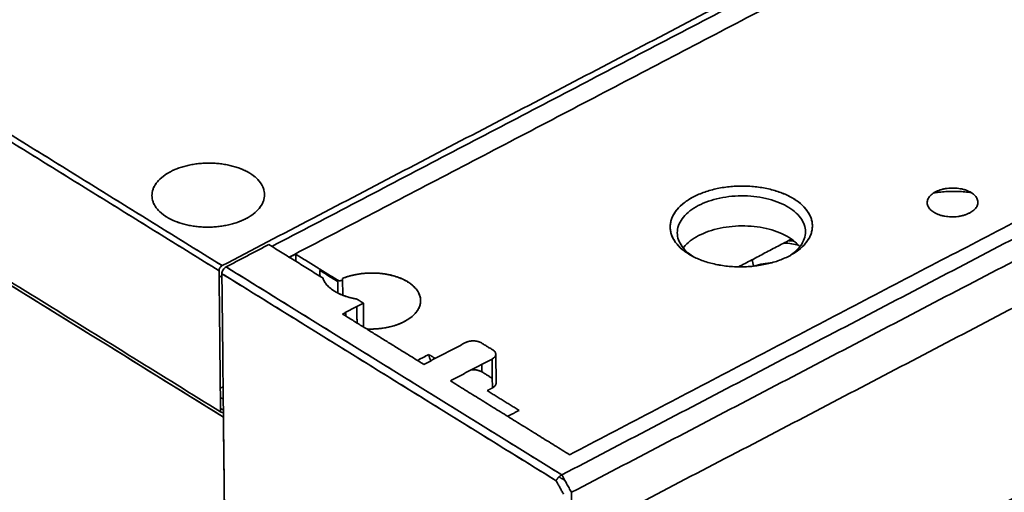
# Model space of a CAD drawing. Units: millimetres. Extents: x 88 to 1143, y 48 to 806.
# Drawn here: x 969 to 1039, y 676 to 710 of the extents above; entities that cross this region are included whole.
import ezdxf

# ---------------------------------------------------------------- set-up
doc = ezdxf.new("R2010")
doc.units = ezdxf.units.MM
doc.layers.add('1', color=7, linetype='Continuous', true_color=0xffffff)

msp = doc.modelspace()

# ---------------------------------------------------------------- linework, layer by layer
at = {"layer": '1', "color": 18, "linetype": 'Continuous', "lineweight": 35}
for p, q in [((991.944, 690.378), (991.932, 691.53)), ((991.959, 689.023), (991.958, 689.064)), ((1002.829, 684.132), (1002.807, 686.188))]:
    msp.add_line(p, q, dxfattribs=at)
for centre, major_axis, start_param, end_param in [((1023.223, 692.844), (2.183, 0.023), 1.030746, 1.54654), ((1023.223, 692.844), (2.183, 0.023), 3.056368, 3.443621), ((1023.253, 690.051), (-4.75, -0.051), 4.869868, 5.167239)]:
    msp.add_ellipse(centre, major_axis=major_axis, ratio=0.569054, start_param=start_param, end_param=end_param, dxfattribs=at)
for points, degree in [([(983.374, 692.484), (1086.622, 746.525)], 1), ([(1083.715, 744.525), (986.904, 693.853)], 1), ([(884.571, 743.298), (983.261, 682.089)], 1), ([(983.261, 682.089), (884.571, 743.298)], 1), ([(988.132, 693.09), (1083.73, 743.127)], 1), ([(1007.499, 677.606), (1110.599, 731.57)], 1), ([(1110.599, 731.57), (1007.499, 677.606)], 1), ([(1111.28, 730.331), (1008.179, 676.367)], 1), ([(1008.179, 676.367), (1111.28, 730.331)], 1), ([(983.465, 681.718), (907.886, 728.593)], 1), ([(907.886, 728.593), (933.079, 712.968), (958.272, 697.343), (983.465, 681.718)], 3), ([(1008.214, 673.078), (1111.315, 727.042)], 1), ([(1111.315, 727.042), (1008.214, 673.078)], 1), ([(983.704, 659.352), (908.124, 706.227)], 1), ([(908.124, 706.227), (983.704, 659.352)], 1), ([(1054.338, 703.275), (1008.046, 679.045)], 1), ([(1008.046, 679.045), (1054.338, 703.275)], 1), ([(966.695, 702.329), (972.181, 698.926), (977.668, 695.524), (983.154, 692.121)], 3), ([(983.154, 692.121), (966.695, 702.329)], 1), ([(983.374, 692.484), (977.887, 695.887), (972.401, 699.289), (966.914, 702.692)], 3), ([(966.914, 702.692), (983.374, 692.484)], 1), ([(986.686, 693.987), (983.649, 692.398)], 1), ([(986.686, 693.987), (990.513, 691.613)], 1), ([(990.513, 691.613), (986.686, 693.987)], 1), ([(1020.043, 692.4), (1023.813, 694.373)], 1), ([(988.594, 693.303), (988.158, 693.074)], 1), ([(988.158, 693.074), (988.594, 693.303)], 1), ([(988.599, 692.8), (988.594, 693.303)], 1), ([(988.594, 693.303), (991.584, 691.448)], 1), ([(1007.499, 677.606), (999.549, 682.537), (991.599, 687.467), (983.649, 692.398)], 3), ([(983.649, 692.398), (1007.499, 677.606)], 1), ([(983.261, 682.089), (983.154, 692.121)], 1), ([(983.16, 691.664), (983.318, 691.747)], 1), ([(983.359, 691.792), (983.297, 691.76)], 1), ([(983.297, 691.76), (983.359, 691.722)], 1), ([(1007.095, 677.191), (983.356, 691.914)], 1), ([(983.356, 691.914), (983.704, 659.352)], 1), ([(983.356, 691.914), (991.269, 687.006), (999.182, 682.099), (1007.095, 677.191)], 3), ([(990.319, 692.139), (990.402, 692.182)], 1), ([(990.402, 692.182), (990.319, 692.139)], 1), ([(991.585, 691.354), (990.319, 692.139)], 1), ([(990.319, 692.139), (990.324, 691.731)], 1), ([(992.936, 690.111), (992.48, 690.186), (991.675, 690.47), (991.035, 690.866), (990.606, 691.348), (990.513, 691.613)], 2), ([(991.584, 691.448), (991.626, 691.422), (991.749, 691.407), (991.865, 691.435), (991.934, 691.496), (991.932, 691.532)], 2), ([(991.584, 691.448), (991.587, 691.144), (991.59, 690.839), (991.594, 690.535)], 3), ([(991.929, 691.573), (991.929, 691.561), (991.929, 691.549), (991.929, 691.537)], 3), ([(991.932, 691.532), (991.929, 691.573)], 1), ([(991.923, 689.045), (993.404, 689.82)], 1), ([(992.936, 690.111), (993.404, 689.82)], 1), ([(993.404, 689.82), (992.936, 690.111)], 1), ([(992.954, 688.406), (992.941, 689.578)], 1), ([(992.941, 689.578), (992.946, 689.187), (992.95, 688.796), (992.954, 688.406)], 3), ([(993.404, 689.82), (993.422, 688.115)], 1), ([(997.7, 685.462), (991.923, 689.045)], 1), ([(991.923, 689.045), (997.7, 685.462)], 1), ([(992.149, 688.905), (992.148, 688.99), (992.147, 689.076), (992.146, 689.162)], 3), ([(1000.663, 687.012), (997.7, 685.462)], 1), ([(1001.793, 686.989), (1001.686, 687.055), (1001.399, 687.131), (1001.081, 687.137), (1000.781, 687.074), (1000.663, 687.012)], 2), ([(1002.599, 686.489), (1001.793, 686.989)], 1), ([(997.244, 685.745), (998.051, 686.167)], 1), ([(998.051, 686.167), (997.782, 686.026), (997.513, 685.885), (997.244, 685.745)], 3), ([(998.051, 686.167), (998.507, 685.884)], 1), ([(998.172, 685.709), (998.126, 685.863), (998.086, 686.015), (998.051, 686.167)], 3), ([(1002.544, 685.846), (1002.662, 685.907), (1002.798, 686.072), (1002.814, 686.253), (1002.706, 686.423), (1002.599, 686.489)], 2), ([(999.581, 684.295), (1002.544, 685.846)], 1), ([(1001.809, 685.461), (1001.811, 685.285), (1001.813, 685.109), (1001.815, 684.934)], 3), ([(1002.544, 685.846), (1002.551, 685.161), (1002.559, 684.475), (1002.566, 683.79)], 3), ([(1001.815, 684.934), (1002.559, 684.472)], 1), ([(999.581, 684.295), (1008.046, 679.045)], 1), ([(1008.046, 679.045), (999.581, 684.295)], 1), ([(983.442, 683.875), (983.243, 683.77)], 1), ([(983.243, 683.77), (983.442, 683.875)], 1), ([(1002.566, 683.79), (1002.196, 683.596)], 1), ([(1002.196, 683.596), (1004.46, 682.192)], 1), ([(983.452, 682.988), (983.25, 683.113)], 1), ([(983.25, 683.113), (983.452, 682.988)], 1), ([(983.257, 682.346), (983.459, 682.221)], 1), ([(983.459, 682.221), (983.392, 682.262), (983.325, 682.304), (983.257, 682.346)], 3), ([(983.462, 682.035), (983.342, 682.039), (983.261, 682.089)], 2), ([(1004.46, 682.192), (1003.653, 681.77)], 1), ([(983.704, 659.352), (983.465, 681.718)], 1), ([(1020.038, 665.745), (1048.826, 680.812)], 1), ([(1048.927, 680.227), (1020.311, 665.249)], 1), ([(1007.616, 676.242), (1007.095, 677.191)], 1), ([(1007.303, 677.464), (1007.718, 677.207)], 1), ([(1007.718, 677.207), (1007.303, 677.464)], 1), ([(1007.499, 677.606), (1008.179, 676.367)], 1), ([(1008.179, 676.367), (1008.214, 673.078)], 1)]:
    msp.add_open_spline(points, degree=degree, dxfattribs=at)
for points, degree, knots in [([(985.075, 695.833), (985.269, 695.935), (985.446, 696.047), (985.757, 696.288), (985.893, 696.418), (986.116, 696.689), (986.205, 696.83), (986.332, 697.12), (986.37, 697.269), (986.396, 697.567), (986.383, 697.716), (986.306, 698.01), (986.242, 698.155), (986.065, 698.434), (985.953, 698.569), (985.683, 698.822), (985.527, 698.941), (985.175, 699.159), (984.98, 699.259), (984.559, 699.433), (984.333, 699.508), (983.86, 699.632), (983.612, 699.681), (983.104, 699.749), (982.844, 699.769), (982.321, 699.78), (982.059, 699.771), (981.541, 699.723), (981.285, 699.685), (980.793, 699.581), (980.555, 699.515), (980.106, 699.359), (979.895, 699.268), (979.507, 699.065), (979.33, 698.953), (979.018, 698.711), (978.883, 698.582), (978.66, 698.311), (978.571, 698.169), (978.444, 697.879), (978.406, 697.731), (978.38, 697.433), (978.393, 697.283), (978.47, 696.989), (978.534, 696.844), (978.711, 696.565), (978.823, 696.431), (979.093, 696.177), (979.249, 696.058), (979.601, 695.84), (979.796, 695.741), (980.217, 695.566), (980.443, 695.491), (980.916, 695.367), (981.164, 695.319), (981.672, 695.25), (981.932, 695.23), (982.455, 695.219), (982.717, 695.229), (983.235, 695.276), (983.49, 695.314), (983.983, 695.419), (984.221, 695.484), (984.67, 695.641), (984.881, 695.732), (985.075, 695.833)], 3, [0, 0, 0, 0, 0.03125, 0.03125, 0.0625, 0.0625, 0.09375, 0.09375, 0.125, 0.125, 0.15625, 0.15625, 0.1875, 0.1875, 0.21875, 0.21875, 0.25, 0.25, 0.28125, 0.28125, 0.3125, 0.3125, 0.34375, 0.34375, 0.375, 0.375, 0.40625, 0.40625, 0.4375, 0.4375, 0.46875, 0.46875, 0.5, 0.5, 0.53125, 0.53125, 0.5625, 0.5625, 0.59375, 0.59375, 0.625, 0.625, 0.65625, 0.65625, 0.6875, 0.6875, 0.71875, 0.71875, 0.75, 0.75, 0.78125, 0.78125, 0.8125, 0.8125, 0.84375, 0.84375, 0.875, 0.875, 0.90625, 0.90625, 0.9375, 0.9375, 0.96875, 0.96875, 1, 1, 1, 1]), ([(985.075, 695.833), (984.978, 695.782), (984.776, 695.686), (984.449, 695.559), (984.103, 695.451), (983.739, 695.363), (983.363, 695.295), (982.978, 695.248), (982.587, 695.224), (982.193, 695.221), (981.801, 695.24), (981.416, 695.28), (981.04, 695.343), (980.677, 695.426), (980.329, 695.529), (980.002, 695.65), (979.699, 695.79), (979.421, 695.947), (979.17, 696.118), (978.952, 696.302), (978.767, 696.497), (978.617, 696.704), (978.502, 696.917), (978.425, 697.136), (978.386, 697.358), (978.387, 697.582), (978.424, 697.805), (978.501, 698.025), (978.615, 698.239), (978.766, 698.447), (978.951, 698.647), (979.168, 698.834), (979.418, 699.009), (979.696, 699.169), (980, 699.314), (980.326, 699.44), (980.673, 699.548), (981.037, 699.636), (981.413, 699.704), (981.798, 699.751), (982.189, 699.776), (982.583, 699.778), (982.975, 699.76), (983.36, 699.719), (983.736, 699.657), (984.099, 699.573), (984.447, 699.471), (984.774, 699.349), (985.077, 699.21), (985.355, 699.053), (985.606, 698.882), (985.824, 698.698), (986.009, 698.502), (986.159, 698.296), (986.274, 698.082), (986.351, 697.864), (986.39, 697.642), (986.389, 697.418), (986.352, 697.194), (986.275, 696.975), (986.161, 696.76), (986.01, 696.552), (985.825, 696.353), (985.608, 696.165), (985.358, 695.991), (985.173, 695.884), (985.075, 695.833)], 3, [0, 0, 0, 0, 0.015696, 0.031244, 0.046794, 0.0625, 0.078192, 0.093737, 0.109289, 0.125, 0.140692, 0.156237, 0.171789, 0.1875, 0.203192, 0.218737, 0.234289, 0.25, 0.265692, 0.281237, 0.296789, 0.3125, 0.328192, 0.343737, 0.359289, 0.375, 0.390692, 0.406237, 0.421789, 0.4375, 0.453192, 0.468737, 0.484289, 0.5, 0.515692, 0.531237, 0.546789, 0.5625, 0.578192, 0.593737, 0.609289, 0.625, 0.640692, 0.656237, 0.671789, 0.6875, 0.703192, 0.718737, 0.734289, 0.75, 0.765692, 0.781237, 0.796789, 0.8125, 0.828192, 0.843737, 0.859289, 0.875, 0.890692, 0.906237, 0.921789, 0.9375, 0.953196, 0.968744, 0.984294, 1, 1, 1, 1]), ([(1023.986, 697.229), (1023.764, 697.367), (1023.517, 697.492), (1022.986, 697.712), (1022.701, 697.807), (1022.104, 697.964), (1021.791, 698.025), (1021.15, 698.112), (1020.821, 698.137), (1020.161, 698.151), (1019.83, 698.139), (1019.176, 698.079), (1018.854, 698.03), (1018.231, 697.899), (1017.931, 697.816), (1017.364, 697.618), (1017.098, 697.504), (1016.608, 697.248), (1016.385, 697.106), (1015.992, 696.801), (1015.821, 696.638), (1015.539, 696.295), (1015.427, 696.117), (1015.267, 695.751), (1015.218, 695.563), (1015.186, 695.187), (1015.202, 694.999), (1015.3, 694.627), (1015.38, 694.445), (1015.603, 694.092), (1015.745, 693.922), (1016.085, 693.602), (1016.283, 693.452), (1016.727, 693.176), (1016.974, 693.051), (1017.505, 692.831), (1017.789, 692.736), (1018.387, 692.58), (1018.7, 692.518), (1019.341, 692.432), (1019.67, 692.407), (1020.33, 692.393), (1020.661, 692.405), (1021.315, 692.465), (1021.637, 692.513), (1022.26, 692.644), (1022.56, 692.727), (1023.126, 692.925), (1023.393, 693.04), (1023.883, 693.296), (1024.106, 693.438), (1024.499, 693.743), (1024.67, 693.906), (1024.952, 694.248), (1025.064, 694.427), (1025.224, 694.793), (1025.273, 694.98), (1025.305, 695.356), (1025.289, 695.545), (1025.191, 695.916), (1025.111, 696.099), (1024.888, 696.451), (1024.746, 696.621), (1024.406, 696.941), (1024.208, 697.092), (1023.986, 697.229)], 3, [0, 0, 0, 0, 0.03125, 0.03125, 0.0625, 0.0625, 0.09375, 0.09375, 0.125, 0.125, 0.15625, 0.15625, 0.1875, 0.1875, 0.21875, 0.21875, 0.25, 0.25, 0.28125, 0.28125, 0.3125, 0.3125, 0.34375, 0.34375, 0.375, 0.375, 0.40625, 0.40625, 0.4375, 0.4375, 0.46875, 0.46875, 0.5, 0.5, 0.53125, 0.53125, 0.5625, 0.5625, 0.59375, 0.59375, 0.625, 0.625, 0.65625, 0.65625, 0.6875, 0.6875, 0.71875, 0.71875, 0.75, 0.75, 0.78125, 0.78125, 0.8125, 0.8125, 0.84375, 0.84375, 0.875, 0.875, 0.90625, 0.90625, 0.9375, 0.9375, 0.96875, 0.96875, 1, 1, 1, 1]), ([(1023.986, 697.229), (1024.097, 697.16), (1024.307, 697.016), (1024.583, 696.784), (1024.817, 696.537), (1025.006, 696.277), (1025.152, 696.007), (1025.249, 695.732), (1025.297, 695.451), (1025.297, 695.168), (1025.249, 694.886), (1025.153, 694.609), (1025.009, 694.338), (1024.818, 694.075), (1024.585, 693.824), (1024.31, 693.587), (1023.995, 693.367), (1023.643, 693.165), (1023.26, 692.982), (1022.848, 692.822), (1022.411, 692.686), (1021.951, 692.575), (1021.476, 692.488), (1020.99, 692.43), (1020.497, 692.399), (1019.999, 692.395), (1019.505, 692.419), (1019.018, 692.47), (1018.544, 692.549), (1018.085, 692.654), (1017.646, 692.784), (1017.234, 692.937), (1016.851, 693.113), (1016.5, 693.311), (1016.183, 693.527), (1015.908, 693.759), (1015.674, 694.007), (1015.484, 694.267), (1015.339, 694.536), (1015.242, 694.812), (1015.194, 695.092), (1015.194, 695.375), (1015.242, 695.657), (1015.338, 695.935), (1015.482, 696.206), (1015.673, 696.468), (1015.906, 696.72), (1016.181, 696.956), (1016.496, 697.177), (1016.848, 697.379), (1017.231, 697.562), (1017.643, 697.722), (1018.08, 697.858), (1018.54, 697.969), (1019.015, 698.055), (1019.501, 698.114), (1019.994, 698.145), (1020.492, 698.148), (1020.986, 698.125), (1021.472, 698.073), (1021.947, 697.995), (1022.406, 697.89), (1022.845, 697.76), (1023.257, 697.607), (1023.64, 697.43), (1023.874, 697.299), (1023.986, 697.229)], 3, [0, 0, 0, 0, 0.015697, 0.031245, 0.046795, 0.0625, 0.078194, 0.09374, 0.109291, 0.125, 0.140694, 0.15624, 0.171791, 0.1875, 0.203194, 0.21874, 0.234291, 0.25, 0.265694, 0.28124, 0.296791, 0.3125, 0.328194, 0.34374, 0.359291, 0.375, 0.390694, 0.40624, 0.421791, 0.4375, 0.453194, 0.46874, 0.484291, 0.5, 0.515694, 0.53124, 0.546791, 0.5625, 0.578194, 0.59374, 0.609291, 0.625, 0.640694, 0.65624, 0.671791, 0.6875, 0.703194, 0.71874, 0.734291, 0.75, 0.765694, 0.78124, 0.796791, 0.8125, 0.828194, 0.84374, 0.859291, 0.875, 0.890694, 0.90624, 0.921791, 0.9375, 0.953197, 0.968745, 0.984295, 1, 1, 1, 1]), ([(1036.458, 696.228), (1036.4, 696.198), (1036.277, 696.141), (1036.074, 696.07), (1035.857, 696.016), (1035.631, 695.977), (1035.397, 695.955), (1035.161, 695.952), (1034.926, 695.965), (1034.697, 695.996), (1034.478, 696.044), (1034.271, 696.107), (1034.081, 696.186), (1033.912, 696.278), (1033.765, 696.382), (1033.643, 696.497), (1033.55, 696.619), (1033.484, 696.748), (1033.449, 696.881), (1033.446, 697.015), (1033.472, 697.149), (1033.53, 697.28), (1033.617, 697.405), (1033.731, 697.524), (1033.871, 697.633), (1034.036, 697.73), (1034.22, 697.815), (1034.423, 697.886), (1034.64, 697.941), (1034.867, 697.98), (1035.1, 698.001), (1035.336, 698.005), (1035.571, 697.991), (1035.8, 697.96), (1036.02, 697.913), (1036.226, 697.849), (1036.416, 697.77), (1036.585, 697.678), (1036.733, 697.574), (1036.854, 697.46), (1036.948, 697.337), (1037.013, 697.208), (1037.048, 697.076), (1037.051, 696.941), (1037.025, 696.808), (1036.968, 696.677), (1036.881, 696.551), (1036.766, 696.433), (1036.626, 696.324), (1036.516, 696.259), (1036.458, 696.228)], 3, [0, 0, 0, 0, 0.020881, 0.041593, 0.062499, 0.083368, 0.104081, 0.124999, 0.145868, 0.166581, 0.187499, 0.208368, 0.229081, 0.249999, 0.270868, 0.291581, 0.312499, 0.333368, 0.354081, 0.374999, 0.395868, 0.416581, 0.437499, 0.458368, 0.479081, 0.499999, 0.520868, 0.541581, 0.562499, 0.583368, 0.604081, 0.624999, 0.645868, 0.666581, 0.687499, 0.708368, 0.729081, 0.749999, 0.770868, 0.791581, 0.812499, 0.833368, 0.854081, 0.874999, 0.895868, 0.916581, 0.937499, 0.958381, 0.979093, 1, 1, 1, 1]), ([(1023.731, 693.219), (1023.791, 693.26), (1023.85, 693.302), (1024.083, 693.483), (1024.236, 693.63), (1024.491, 693.939), (1024.591, 694.1), (1024.736, 694.429), (1024.78, 694.598), (1024.809, 694.937), (1024.794, 695.107), (1024.706, 695.442), (1024.634, 695.606), (1024.433, 695.924), (1024.305, 696.077), (1023.998, 696.365), (1023.82, 696.501), (1023.42, 696.749), (1023.198, 696.862), (1022.72, 697.06), (1022.463, 697.146), (1021.924, 697.286), (1021.643, 697.342), (1021.065, 697.42), (1020.769, 697.443), (1020.174, 697.455), (1019.875, 697.444), (1019.286, 697.39), (1018.996, 697.347), (1018.435, 697.228), (1018.165, 697.153), (1017.654, 696.975), (1017.414, 696.872), (1016.972, 696.641), (1016.772, 696.514), (1016.417, 696.239), (1016.263, 696.092), (1016.009, 695.783), (1015.908, 695.622), (1015.764, 695.292), (1015.72, 695.124), (1015.691, 694.785), (1015.706, 694.615), (1015.793, 694.28), (1015.866, 694.116), (1016.067, 693.798), (1016.195, 693.645), (1016.485, 693.372), (1016.642, 693.25), (1016.816, 693.137)], 3, [0, 0, 0, 0, 0.013552, 0.013552, 0.056642, 0.056642, 0.099733, 0.099733, 0.142823, 0.142823, 0.185914, 0.185914, 0.229004, 0.229004, 0.272095, 0.272095, 0.315185, 0.315185, 0.358275, 0.358275, 0.401366, 0.401366, 0.444456, 0.444456, 0.487547, 0.487547, 0.530637, 0.530637, 0.573728, 0.573728, 0.616818, 0.616818, 0.659909, 0.659909, 0.702999, 0.702999, 0.74609, 0.74609, 0.78918, 0.78918, 0.83227, 0.83227, 0.875361, 0.875361, 0.918451, 0.918451, 0.961542, 0.961542, 1, 1, 1, 1]), ([(1016.812, 693.14), (1016.639, 693.252), (1016.484, 693.373), (1016.195, 693.645), (1016.067, 693.798), (1015.866, 694.116), (1015.793, 694.28), (1015.706, 694.615), (1015.691, 694.785), (1015.72, 695.124), (1015.764, 695.292), (1015.908, 695.622), (1016.009, 695.783), (1016.263, 696.092), (1016.417, 696.239), (1016.772, 696.514), (1016.972, 696.641), (1017.414, 696.872), (1017.654, 696.975), (1018.165, 697.153), (1018.435, 697.228), (1018.996, 697.347), (1019.286, 697.39), (1019.875, 697.444), (1020.174, 697.455), (1020.769, 697.443), (1021.065, 697.42), (1021.643, 697.342), (1021.924, 697.286), (1022.463, 697.146), (1022.72, 697.06), (1023.198, 696.862), (1023.42, 696.749), (1023.82, 696.501), (1023.998, 696.365), (1024.305, 696.077), (1024.433, 695.924), (1024.634, 695.606), (1024.706, 695.442), (1024.794, 695.107), (1024.809, 694.937), (1024.78, 694.598), (1024.736, 694.429), (1024.591, 694.1), (1024.491, 693.939), (1024.236, 693.63), (1024.083, 693.483), (1023.85, 693.302), (1023.791, 693.26), (1023.731, 693.219)], 3, [0, 0, 0, 0, 0.038147, 0.038147, 0.081252, 0.081252, 0.124356, 0.124356, 0.167461, 0.167461, 0.210565, 0.210565, 0.253669, 0.253669, 0.296774, 0.296774, 0.339878, 0.339878, 0.382982, 0.382982, 0.426087, 0.426087, 0.469191, 0.469191, 0.512296, 0.512296, 0.5554, 0.5554, 0.598504, 0.598504, 0.641609, 0.641609, 0.684713, 0.684713, 0.727817, 0.727817, 0.770922, 0.770922, 0.814026, 0.814026, 0.857131, 0.857131, 0.900235, 0.900235, 0.943339, 0.943339, 0.986444, 0.986444, 1, 1, 1, 1]), ([(1036.58, 697.679), (1036.548, 697.683), (1036.358, 697.71), (1036.005, 697.747), (1035.515, 697.771), (1035.022, 697.768), (1034.534, 697.737), (1034.163, 697.692), (1033.955, 697.659), (1033.905, 697.65)], 3, [0, 0, 0, 0, 0.036501, 0.216936, 0.3992, 0.581289, 0.761664, 0.942099, 1, 1, 1, 1]), ([(1016.118, 693.748), (1016.131, 693.765), (1016.145, 693.782), (1016.286, 693.953), (1016.44, 694.101), (1016.794, 694.375), (1016.995, 694.503), (1017.436, 694.734), (1017.677, 694.837), (1018.187, 695.015), (1018.458, 695.09), (1019.019, 695.208), (1019.309, 695.252), (1019.898, 695.306), (1020.197, 695.317), (1020.792, 695.305), (1021.088, 695.282), (1021.665, 695.204), (1021.947, 695.148), (1022.486, 695.007), (1022.742, 694.922), (1023.221, 694.723), (1023.443, 694.611), (1023.843, 694.363), (1024.021, 694.227), (1024.259, 694.003), (1024.336, 693.921), (1024.405, 693.837)], 3, [0, 0, 0, 0, 0.00939, 0.00939, 0.095142, 0.095142, 0.180894, 0.180894, 0.266647, 0.266647, 0.352399, 0.352399, 0.438151, 0.438151, 0.523903, 0.523903, 0.609656, 0.609656, 0.695408, 0.695408, 0.78116, 0.78116, 0.866912, 0.866912, 0.952665, 0.952665, 1, 1, 1, 1]), ([(1024.01, 694.226), (1023.976, 694.231), (1023.891, 694.241), (1023.756, 694.255), (1023.656, 694.262), (1023.607, 694.265)], 3, [0, 0, 0, 0, 0.254165, 0.637791, 1, 1, 1, 1]), ([(983.154, 692.121), (983.154, 692.153), (983.159, 692.188), (983.181, 692.26), (983.197, 692.296), (983.238, 692.363), (983.262, 692.394), (983.316, 692.447), (983.345, 692.469), (983.374, 692.484)], 3, [0, 0, 0, 0, 0.25, 0.25, 0.5, 0.5, 0.75, 0.75, 1, 1, 1, 1]), ([(983.649, 692.398), (983.61, 692.377), (983.572, 692.348), (983.5, 692.278), (983.468, 692.236), (983.414, 692.147), (983.392, 692.099), (983.363, 692.004), (983.356, 691.957), (983.356, 691.914)], 3, [0, 0, 0, 0, 0.25, 0.25, 0.5, 0.5, 0.75, 0.75, 1, 1, 1, 1]), ([(991.929, 691.573), (992.666, 691.879), (994.467, 692.011), (996.143, 691.629), (997.272, 690.829), (997.57, 689.813), (996.961, 688.836), (995.599, 688.145), (994.17, 687.957), (993.634, 687.983)], 2, [0, 0, 0, 0.131369, 0.262739, 0.394108, 0.525477, 0.656847, 0.788216, 0.919586, 1, 1, 1]), ([(993.632, 687.984), (993.698, 687.981), (993.764, 687.979), (993.978, 687.976), (994.126, 687.979), (994.421, 687.996), (994.568, 688.01), (994.857, 688.047), (994.999, 688.072), (995.278, 688.13), (995.414, 688.164), (995.678, 688.242), (995.806, 688.285), (996.051, 688.381), (996.168, 688.434), (996.39, 688.547), (996.495, 688.607), (996.691, 688.735), (996.782, 688.802), (996.948, 688.942), (997.023, 689.016), (997.157, 689.167), (997.215, 689.245), (997.315, 689.404), (997.356, 689.485), (997.419, 689.65), (997.441, 689.734), (997.468, 689.901), (997.471, 689.986), (997.46, 690.154), (997.445, 690.238), (997.397, 690.403), (997.363, 690.485), (997.278, 690.646), (997.227, 690.725), (997.107, 690.878), (997.038, 690.952), (996.885, 691.095), (996.8, 691.163), (996.616, 691.294), (996.517, 691.356), (996.305, 691.472), (996.193, 691.526), (995.956, 691.625), (995.832, 691.671), (995.576, 691.752), (995.443, 691.789), (995.169, 691.851), (995.029, 691.877), (994.744, 691.919), (994.598, 691.935), (994.305, 691.956), (994.158, 691.961), (993.862, 691.961), (993.714, 691.956), (993.42, 691.934), (993.274, 691.918), (992.987, 691.876), (992.846, 691.85), (992.57, 691.787), (992.435, 691.751), (992.175, 691.669), (992.049, 691.623), (991.929, 691.573)], 3, [0, 0, 0, 0, 0.014697, 0.014697, 0.047541, 0.047541, 0.080384, 0.080384, 0.113228, 0.113228, 0.146071, 0.146071, 0.178915, 0.178915, 0.211758, 0.211758, 0.244601, 0.244601, 0.277445, 0.277445, 0.310288, 0.310288, 0.343132, 0.343132, 0.375975, 0.375975, 0.408818, 0.408818, 0.441662, 0.441662, 0.474505, 0.474505, 0.507349, 0.507349, 0.540192, 0.540192, 0.573036, 0.573036, 0.605879, 0.605879, 0.638722, 0.638722, 0.671566, 0.671566, 0.704409, 0.704409, 0.737253, 0.737253, 0.770096, 0.770096, 0.802939, 0.802939, 0.835783, 0.835783, 0.868626, 0.868626, 0.90147, 0.90147, 0.934313, 0.934313, 0.967157, 0.967157, 1, 1, 1, 1]), ([(990.513, 691.613), (990.544, 691.525), (990.585, 691.439), (990.688, 691.27), (990.749, 691.187), (990.891, 691.028), (990.972, 690.951), (991.15, 690.804), (991.248, 690.734), (991.46, 690.602), (991.574, 690.541), (991.816, 690.427), (991.944, 690.375), (992.21, 690.281), (992.349, 690.239), (992.637, 690.166), (992.785, 690.136), (992.936, 690.111)], 3, [0, 0, 0, 0, 0.125, 0.125, 0.25, 0.25, 0.375, 0.375, 0.5, 0.5, 0.625, 0.625, 0.75, 0.75, 0.875, 0.875, 1, 1, 1, 1]), ([(991.932, 691.528), (991.932, 691.518), (991.93, 691.507), (991.92, 691.486), (991.911, 691.475), (991.889, 691.456), (991.875, 691.447), (991.844, 691.432), (991.826, 691.426), (991.789, 691.417), (991.769, 691.414), (991.728, 691.412), (991.708, 691.412), (991.668, 691.417), (991.649, 691.421), (991.614, 691.433), (991.598, 691.44), (991.584, 691.448)], 3, [0, 0, 0, 0, 0.11339, 0.11339, 0.240049, 0.240049, 0.366707, 0.366707, 0.493366, 0.493366, 0.620024, 0.620024, 0.746683, 0.746683, 0.873341, 0.873341, 1, 1, 1, 1]), ([(1000.663, 687.012), (1000.702, 687.033), (1000.744, 687.051), (1000.834, 687.082), (1000.881, 687.095), (1000.98, 687.116), (1001.031, 687.124), (1001.135, 687.133), (1001.187, 687.135), (1001.292, 687.133), (1001.344, 687.129), (1001.445, 687.115), (1001.495, 687.106), (1001.59, 687.081), (1001.635, 687.066), (1001.719, 687.031), (1001.758, 687.011), (1001.793, 686.989)], 3, [0, 0, 0, 0, 0.125, 0.125, 0.25, 0.25, 0.375, 0.375, 0.5, 0.5, 0.625, 0.625, 0.75, 0.75, 0.875, 0.875, 1, 1, 1, 1]), ([(1002.599, 686.489), (1002.634, 686.467), (1002.666, 686.444), (1002.72, 686.393), (1002.742, 686.366), (1002.777, 686.31), (1002.79, 686.281), (1002.806, 686.222), (1002.808, 686.192), (1002.803, 686.133), (1002.795, 686.103), (1002.77, 686.045), (1002.752, 686.017), (1002.708, 685.963), (1002.681, 685.937), (1002.618, 685.889), (1002.583, 685.866), (1002.544, 685.846)], 3, [0, 0, 0, 0, 0.125, 0.125, 0.25, 0.25, 0.375, 0.375, 0.5, 0.5, 0.625, 0.625, 0.75, 0.75, 0.875, 0.875, 1, 1, 1, 1]), ([(1001.815, 684.934), (1001.78, 684.955), (1001.741, 684.975), (1001.657, 685.01), (1001.612, 685.025), (1001.517, 685.05), (1001.467, 685.06), (1001.366, 685.073), (1001.314, 685.077), (1001.209, 685.08), (1001.157, 685.078), (1001.089, 685.071), (1001.073, 685.07), (1001.057, 685.068)], 3, [0, 0, 0, 0, 0.188444, 0.188444, 0.376888, 0.376888, 0.565331, 0.565331, 0.753775, 0.753775, 0.942219, 0.942219, 1, 1, 1, 1]), ([(1001.058, 685.068), (1001.157, 685.081), (1001.42, 685.075), (1001.708, 685), (1001.815, 684.934)], 2, [0, 0, 0, 0.24603, 0.623015, 1, 1, 1]), ([(1002.566, 683.79), (1002.605, 683.81), (1002.64, 683.833), (1002.703, 683.881), (1002.73, 683.907), (1002.774, 683.961), (1002.792, 683.99), (1002.817, 684.048), (1002.825, 684.077), (1002.828, 684.115), (1002.829, 684.124), (1002.829, 684.132)], 3, [0, 0, 0, 0, 0.233713, 0.233713, 0.467426, 0.467426, 0.70114, 0.70114, 0.934853, 0.934853, 1, 1, 1, 1]), ([(1002.828, 684.107), (1002.82, 684.017), (1002.684, 683.852), (1002.566, 683.79)], 2, [0, 0, 0, 0.5, 1, 1, 1]), ([(1007.095, 677.191), (1007.096, 677.193), (1007.097, 677.198), (1007.1, 677.204), (1007.103, 677.211), (1007.107, 677.217), (1007.11, 677.224), (1007.113, 677.23), (1007.117, 677.237), (1007.12, 677.243), (1007.124, 677.25), (1007.128, 677.256), (1007.132, 677.263), (1007.136, 677.269), (1007.14, 677.275), (1007.144, 677.282), (1007.148, 677.288), (1007.152, 677.294), (1007.156, 677.3), (1007.16, 677.306), (1007.165, 677.312), (1007.169, 677.318), (1007.173, 677.323), (1007.178, 677.329), (1007.182, 677.334), (1007.186, 677.34), (1007.19, 677.345), (1007.195, 677.35), (1007.199, 677.356), (1007.203, 677.361), (1007.208, 677.366), (1007.212, 677.371), (1007.216, 677.375), (1007.22, 677.38), (1007.224, 677.385), (1007.228, 677.389), (1007.232, 677.393), (1007.236, 677.398), (1007.24, 677.402), (1007.244, 677.406), (1007.248, 677.41), (1007.255, 677.418), (1007.267, 677.429), (1007.282, 677.445), (1007.298, 677.46), (1007.313, 677.474), (1007.329, 677.488), (1007.345, 677.502), (1007.361, 677.515), (1007.377, 677.527), (1007.393, 677.539), (1007.409, 677.551), (1007.424, 677.561), (1007.44, 677.572), (1007.455, 677.581), (1007.47, 677.59), (1007.484, 677.598), (1007.494, 677.603), (1007.499, 677.606)], 3, [0, 0, 0, 0, 0.016563, 0.032916, 0.049057, 0.064989, 0.08071, 0.09622, 0.11152, 0.126609, 0.141488, 0.156157, 0.170616, 0.184864, 0.198902, 0.21273, 0.226347, 0.239755, 0.252952, 0.26594, 0.278717, 0.291285, 0.303643, 0.315791, 0.32773, 0.339459, 0.350978, 0.362288, 0.373389, 0.38428, 0.394962, 0.405435, 0.4157, 0.425755, 0.435601, 0.445239, 0.454669, 0.46389, 0.472903, 0.481708, 0.490305, 0.498695, 0.532554, 0.566031, 0.599137, 0.631879, 0.664267, 0.69631, 0.728016, 0.759397, 0.790462, 0.821222, 0.851688, 0.88187, 0.911781, 0.941431, 0.970833, 1, 1, 1, 1])]:
    msp.add_open_spline(points, degree=degree, knots=knots, dxfattribs=at)

doc.saveas('drawing.dxf')
